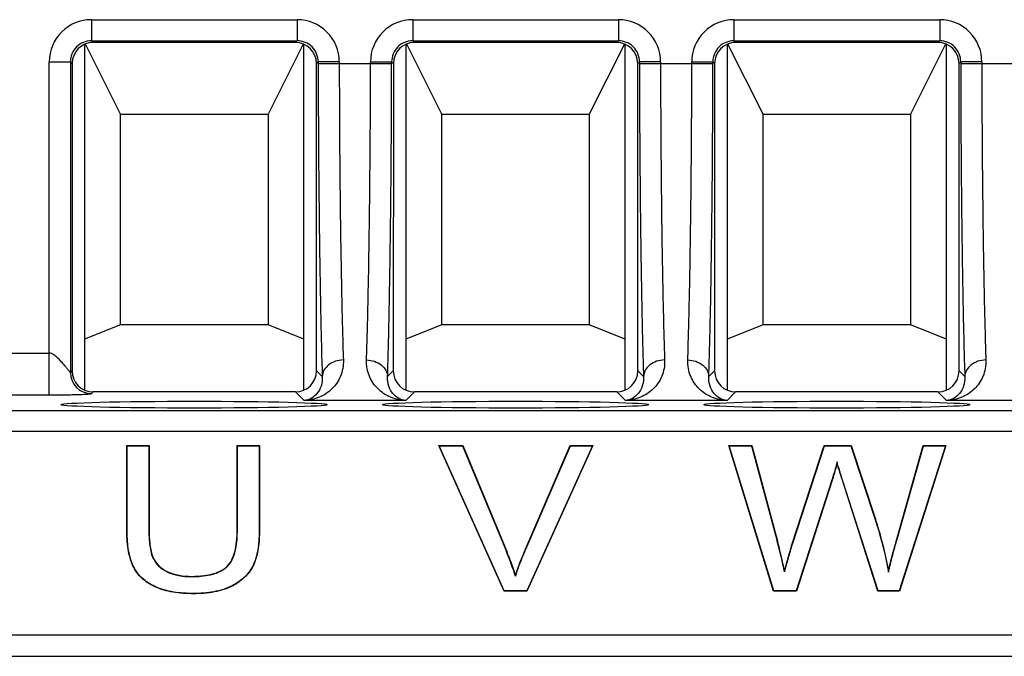
# Model space of a CAD drawing. Units: millimetres. Extents: x 1078 to 1919, y 590 to 1184.
# Drawn here: x 1248 to 1271, y 784 to 799 of the extents above; entities that cross this region are included whole.
import ezdxf

# ---------------------------------------------------------------- set-up
doc = ezdxf.new("R2010")
doc.units = ezdxf.units.MM
doc.layers.add('TJ952-02-4P-T2SOLIDLINE', color=7, linetype='Continuous')
doc.layers.add('VF-51-H002SOLIDLINE', color=7, linetype='Continuous')

msp = doc.modelspace()

# ---------------------------------------------------------------- linework, layer by layer
at = {"layer": 'TJ952-02-4P-T2SOLIDLINE', "color": 7, "linetype": 'Continuous'}
for p, q in [((1249.566, 798.63), (1249.566, 790.426)), ((1250.416, 796.974), (1249.585, 798.637)), ((1254.748, 798.637), (1253.916, 796.974)), ((1254.766, 790.426), (1254.766, 798.63)), ((1257.186, 798.63), (1257.186, 790.426)), ((1258.036, 796.974), (1257.205, 798.637)), ((1262.368, 798.637), (1261.536, 796.974)), ((1262.386, 790.426), (1262.386, 798.63)), ((1264.806, 798.63), (1264.806, 790.426)), ((1265.656, 796.974), (1264.825, 798.637)), ((1269.988, 798.637), (1269.156, 796.974)), ((1270.006, 790.426), (1270.006, 798.63)), ((1250.416, 791.974), (1250.416, 796.974)), ((1250.416, 796.974), (1253.916, 796.974)), ((1253.916, 796.974), (1253.916, 791.974)), ((1258.036, 791.974), (1258.036, 796.974)), ((1258.036, 796.974), (1261.536, 796.974)), ((1261.536, 796.974), (1261.536, 791.974)), ((1265.656, 791.974), (1265.656, 796.974)), ((1265.656, 796.974), (1269.156, 796.974)), ((1269.156, 796.974), (1269.156, 791.974)), ((1250.416, 791.974), (1249.566, 791.634)), ((1253.916, 791.974), (1250.416, 791.974)), ((1254.766, 791.634), (1253.916, 791.974)), ((1258.036, 791.974), (1257.186, 791.634)), ((1261.536, 791.974), (1258.036, 791.974)), ((1262.386, 791.634), (1261.536, 791.974)), ((1265.656, 791.974), (1264.806, 791.634)), ((1269.156, 791.974), (1265.656, 791.974)), ((1270.006, 791.634), (1269.156, 791.974))]:
    msp.add_line(p, q, dxfattribs=at)
at = {"layer": 'VF-51-H002SOLIDLINE', "color": 7, "linetype": 'Continuous'}
for p, q in [((1249.727, 799.214), (1249.727, 798.714)), ((1249.727, 799.214), (1254.606, 799.214)), ((1254.606, 799.214), (1254.606, 798.714)), ((1257.347, 799.214), (1257.347, 798.714)), ((1257.347, 799.214), (1262.226, 799.214)), ((1262.226, 799.214), (1262.226, 798.714)), ((1264.967, 799.214), (1264.967, 798.714)), ((1264.967, 799.214), (1269.846, 799.214)), ((1269.846, 799.214), (1269.846, 798.714)), ((1249.727, 798.714), (1249.768, 798.673)), ((1249.727, 798.714), (1254.606, 798.714)), ((1254.606, 798.714), (1254.565, 798.673)), ((1257.347, 798.714), (1257.388, 798.673)), ((1257.347, 798.714), (1262.226, 798.714)), ((1262.226, 798.714), (1262.185, 798.673)), ((1264.967, 798.714), (1265.008, 798.673)), ((1264.967, 798.714), (1269.846, 798.714)), ((1269.846, 798.714), (1269.805, 798.673)), ((1254.565, 798.673), (1249.768, 798.673)), ((1262.185, 798.673), (1257.388, 798.673)), ((1269.805, 798.673), (1265.008, 798.673)), ((1248.727, 790.305), (1248.727, 798.214)), ((1248.727, 798.214), (1249.227, 798.214)), ((1249.227, 798.214), (1249.227, 790.843)), ((1249.227, 798.214), (1249.268, 798.173)), ((1249.268, 798.173), (1249.267, 790.883)), ((1255.106, 798.214), (1255.065, 798.173)), ((1255.066, 790.883), (1255.065, 798.173)), ((1255.106, 798.214), (1255.106, 798.176)), ((1255.606, 798.214), (1255.106, 798.214)), ((1255.106, 798.176), (1256.847, 798.176)), ((1255.606, 798.214), (1255.606, 798.176)), ((1256.347, 798.176), (1256.347, 798.214)), ((1256.347, 798.214), (1256.847, 798.214)), ((1256.847, 798.176), (1256.847, 798.214)), ((1256.847, 798.214), (1256.888, 798.173)), ((1256.888, 798.173), (1256.887, 790.883)), ((1262.726, 798.214), (1262.685, 798.173)), ((1262.686, 790.883), (1262.685, 798.173)), ((1262.726, 798.214), (1262.726, 798.176)), ((1263.226, 798.214), (1262.726, 798.214)), ((1262.726, 798.176), (1264.467, 798.176)), ((1263.226, 798.214), (1263.226, 798.176)), ((1263.967, 798.176), (1263.967, 798.214)), ((1263.967, 798.214), (1264.467, 798.214)), ((1264.467, 798.176), (1264.467, 798.214)), ((1264.467, 798.214), (1264.508, 798.173)), ((1264.508, 798.173), (1264.507, 790.883)), ((1270.346, 798.214), (1270.305, 798.173)), ((1270.306, 790.883), (1270.305, 798.173)), ((1270.346, 798.214), (1270.346, 798.176)), ((1270.846, 798.214), (1270.346, 798.214)), ((1270.346, 798.176), (1272.087, 798.176)), ((1270.846, 798.214), (1270.846, 798.176)), ((1233.512, 791.305), (1248.727, 791.305)), ((1249.267, 790.883), (1249.227, 790.843)), ((1255.202, 790.747), (1255.066, 790.883)), ((1256.887, 790.883), (1256.75, 790.747)), ((1262.822, 790.747), (1262.686, 790.883)), ((1264.507, 790.883), (1264.37, 790.747)), ((1270.442, 790.747), (1270.306, 790.883)), ((1248.727, 790.305), (1233.512, 790.305)), ((1249.766, 790.383), (1249.727, 790.344)), ((1254.566, 790.383), (1249.766, 790.383)), ((1254.771, 790.179), (1254.566, 790.383)), ((1257.386, 790.383), (1257.182, 790.179)), ((1262.186, 790.383), (1257.386, 790.383)), ((1262.391, 790.179), (1262.186, 790.383)), ((1265.006, 790.383), (1264.802, 790.179)), ((1269.806, 790.383), (1265.006, 790.383)), ((1270.011, 790.179), (1269.806, 790.383)), ((1257.182, 790.179), (1254.771, 790.179)), ((1264.802, 790.179), (1262.391, 790.179)), ((1272.422, 790.179), (1270.011, 790.179)), ((1233.992, 789.946), (1289.478, 789.946)), ((1233.992, 789.45), (1289.478, 789.45)), ((1250.566, 787.114), (1250.566, 789.111)), ((1250.566, 789.111), (1250.572, 789.105)), ((1250.566, 789.111), (1251.096, 789.111)), ((1250.572, 787.114), (1250.572, 789.105)), ((1250.572, 789.105), (1251.09, 789.105)), ((1251.096, 789.111), (1251.09, 789.105)), ((1251.09, 789.105), (1251.09, 787.117)), ((1251.096, 789.111), (1251.096, 787.117)), ((1253.183, 787.117), (1253.183, 789.111)), ((1253.183, 789.111), (1253.189, 789.105)), ((1253.183, 789.111), (1253.712, 789.111)), ((1253.189, 787.117), (1253.189, 789.105)), ((1253.189, 789.105), (1253.706, 789.105)), ((1253.712, 789.111), (1253.706, 789.105)), ((1253.706, 789.105), (1253.706, 787.114)), ((1253.712, 789.111), (1253.712, 787.114)), ((1259.513, 785.656), (1257.963, 789.111)), ((1257.963, 789.111), (1257.973, 789.105)), ((1257.963, 789.111), (1258.536, 789.111)), ((1259.517, 785.662), (1257.973, 789.105)), ((1257.973, 789.105), (1258.532, 789.105)), ((1258.536, 789.111), (1258.532, 789.105)), ((1258.532, 789.105), (1259.57, 786.598)), ((1258.536, 789.111), (1259.576, 786.601)), ((1260.002, 786.601), (1261.082, 789.111)), ((1260.007, 786.598), (1261.086, 789.105)), ((1261.613, 789.105), (1260.052, 785.662)), ((1261.622, 789.111), (1260.056, 785.656)), ((1261.082, 789.111), (1261.086, 789.105)), ((1261.082, 789.111), (1261.622, 789.111)), ((1261.086, 789.105), (1261.613, 789.105)), ((1261.622, 789.111), (1261.613, 789.105)), ((1265.908, 785.656), (1264.846, 789.111)), ((1264.846, 789.111), (1265.389, 789.111)), ((1264.846, 789.111), (1264.855, 789.105)), ((1265.912, 785.662), (1264.855, 789.105)), ((1264.855, 789.105), (1265.385, 789.105)), ((1265.389, 789.111), (1265.385, 789.105)), ((1265.385, 789.105), (1265.992, 786.844)), ((1265.389, 789.111), (1265.998, 786.846)), ((1266.347, 786.777), (1267.108, 789.111)), ((1266.353, 786.775), (1267.113, 789.105)), ((1267.108, 789.111), (1267.113, 789.105)), ((1267.108, 789.111), (1267.747, 789.111)), ((1267.113, 789.105), (1267.742, 789.105)), ((1267.747, 789.111), (1267.742, 789.105)), ((1267.742, 789.105), (1268.314, 787.36)), ((1267.747, 789.111), (1268.32, 787.362)), ((1268.83, 786.891), (1269.458, 789.111)), ((1268.836, 786.889), (1269.462, 789.105)), ((1269.981, 789.105), (1268.888, 785.662)), ((1269.99, 789.111), (1268.893, 785.656)), ((1269.458, 789.111), (1269.462, 789.105)), ((1269.458, 789.111), (1269.99, 789.111)), ((1269.462, 789.105), (1269.981, 789.105)), ((1269.99, 789.111), (1269.981, 789.105)), ((1267.291, 788.29), (1266.444, 785.662)), ((1267.297, 788.288), (1266.448, 785.656)), ((1267.297, 788.288), (1267.291, 788.29)), ((1267.539, 788.288), (1267.545, 788.29)), ((1268.383, 785.656), (1267.539, 788.288)), ((1268.387, 785.662), (1267.545, 788.29)), ((1268.32, 787.362), (1268.314, 787.36)), ((1250.566, 787.114), (1250.572, 787.114)), ((1251.096, 787.117), (1251.09, 787.117)), ((1253.183, 787.117), (1253.189, 787.117)), ((1253.712, 787.114), (1253.706, 787.114)), ((1265.998, 786.846), (1265.992, 786.844)), ((1268.83, 786.891), (1268.836, 786.889)), ((1259.576, 786.601), (1259.57, 786.598)), ((1260.002, 786.601), (1260.007, 786.598)), ((1266.347, 786.777), (1266.353, 786.775)), ((1251.191, 786.452), (1251.186, 786.45)), ((1250.718, 786.247), (1250.723, 786.249)), ((1251.524, 786.124), (1251.521, 786.118)), ((1252.935, 786.238), (1252.939, 786.233)), ((1253.575, 786.287), (1253.57, 786.29)), ((1266.167, 786.139), (1266.166, 786.113)), ((1268.631, 786.139), (1268.63, 786.107)), ((1252.103, 786.009), (1252.103, 786.003)), ((1259.786, 786.035), (1259.786, 786.015)), ((1251.229, 785.764), (1251.232, 785.769)), ((1253.082, 785.788), (1253.079, 785.793)), ((1259.513, 785.656), (1259.517, 785.662)), ((1260.056, 785.656), (1259.513, 785.656)), ((1260.052, 785.662), (1259.517, 785.662)), ((1260.056, 785.656), (1260.052, 785.662)), ((1265.908, 785.656), (1265.912, 785.662)), ((1266.448, 785.656), (1265.908, 785.656)), ((1266.444, 785.662), (1265.912, 785.662)), ((1266.448, 785.656), (1266.444, 785.662)), ((1268.383, 785.656), (1268.387, 785.662)), ((1268.893, 785.656), (1268.383, 785.656)), ((1268.888, 785.662), (1268.387, 785.662)), ((1268.893, 785.656), (1268.888, 785.662)), ((1252.149, 785.597), (1252.149, 785.603)), ((1289.478, 784.617), (1234.09, 784.617)), ((1233.091, 784.113), (1290.478, 784.113))]:
    msp.add_line(p, q, dxfattribs=at)
for centre, radius, start, end in [((1249.726, 798.214), 1, 89.9921, 180.0079), ((1254.606, 798.214), 1, 359.9928, 90.0072), ((1257.346, 798.214), 1, 89.9921, 180.0079), ((1262.226, 798.214), 1, 359.9928, 90.0072), ((1264.966, 798.214), 1, 89.9921, 180.0079), ((1269.846, 798.214), 1, 359.9928, 90.0072), ((1249.726, 798.215), 0.499, 89.9391, 180.0609), ((1254.607, 798.215), 0.499, 359.9391, 90.0609), ((1257.346, 798.215), 0.499, 89.9391, 180.0609), ((1262.227, 798.215), 0.499, 359.9391, 90.0609), ((1264.966, 798.215), 0.499, 89.9391, 180.0609), ((1269.847, 798.215), 0.499, 359.9391, 90.0609), ((1249.727, 790.844), 0.5, 180.0466, 269.9534), ((1253.259, 783.424), 13.185, 11.7679, 15.0351), ((1253.264, 783.425), 13.185, 11.8758, 15.0353), ((1252.113, 783.507), 8.072, 18.1009, 22.5152), ((1252.108, 783.505), 8.085, 18.2379, 22.5151)]:
    msp.add_arc(centre, radius, start, end, dxfattribs=at)
for centre, major_axis, ratio, start_param, end_param in [((1249.768, 798.173), (0.394, -0.308), 0.999435, 2.233995, 3.804106), ((1254.565, 798.173), (0.394, 0.308), 0.999435, -0.662514, 0.907597), ((1257.388, 798.173), (0.394, -0.308), 0.999435, 2.233995, 3.804106), ((1262.185, 798.173), (0.394, 0.308), 0.999435, -0.662514, 0.907597), ((1265.008, 798.173), (0.394, -0.308), 0.999435, 2.233995, 3.804106), ((1269.805, 798.173), (0.394, 0.308), 0.999435, -0.662514, 0.907597), ((1249.767, 790.884), (0.323, 0.382), 0.999167, -4.009265, -2.439154), ((1254.566, 790.884), (-0.323, 0.382), 0.999167, -3.844031, -2.27392), ((1257.387, 790.884), (0.323, 0.382), 0.999167, -4.009265, -2.439154), ((1262.186, 790.884), (-0.323, 0.382), 0.999167, -3.844031, -2.27392), ((1265.007, 790.884), (0.323, 0.382), 0.999167, -4.009265, -2.439154), ((1269.806, 790.884), (-0.323, 0.382), 0.999167, -3.844031, -2.27392)]:
    msp.add_ellipse(centre, major_axis=major_axis, ratio=ratio, start_param=start_param, end_param=end_param, dxfattribs=at)
for centre in [(1252.166, 790.082), (1259.786, 790.082), (1267.406, 790.082)]:
    msp.add_ellipse(centre, major_axis=(3.155, 0), ratio=0.026186, dxfattribs=at)
for points, knots in [([(1255.106, 798.176), (1255.106, 797.473), (1255.111, 796.105), (1255.131, 794.134), (1255.159, 792.361), (1255.185, 791.253), (1255.202, 790.747)], [0, 0, 0, 0, 0.283988, 0.552341, 0.795689, 1, 1, 1, 1]), ([(1255.606, 798.176), (1255.606, 797.511), (1255.611, 796.216), (1255.631, 794.351), (1255.655, 792.896), (1255.68, 791.846), (1255.694, 791.367), (1255.702, 791.142)], [0, 0, 0, 0, 0.283879, 0.552092, 0.79549, 0.904018, 1, 1, 1, 1]), ([(1256.251, 791.142), (1256.259, 791.367), (1256.273, 791.846), (1256.298, 792.896), (1256.322, 794.351), (1256.341, 796.216), (1256.347, 797.511), (1256.347, 798.176)], [0, 0, 0, 0, 0.095981, 0.204511, 0.447911, 0.716122, 1, 1, 1, 1]), ([(1256.75, 790.747), (1256.768, 791.253), (1256.794, 792.361), (1256.822, 794.134), (1256.841, 796.105), (1256.847, 797.473), (1256.847, 798.176)], [0, 0, 0, 0, 0.204312, 0.447662, 0.716013, 1, 1, 1, 1]), ([(1262.726, 798.176), (1262.726, 797.473), (1262.731, 796.105), (1262.751, 794.134), (1262.779, 792.361), (1262.805, 791.253), (1262.822, 790.747)], [0, 0, 0, 0, 0.283988, 0.552341, 0.795689, 1, 1, 1, 1]), ([(1263.226, 798.176), (1263.226, 797.511), (1263.231, 796.216), (1263.251, 794.351), (1263.275, 792.896), (1263.3, 791.846), (1263.314, 791.367), (1263.322, 791.142)], [0, 0, 0, 0, 0.283879, 0.552092, 0.79549, 0.904018, 1, 1, 1, 1]), ([(1263.871, 791.142), (1263.879, 791.367), (1263.893, 791.846), (1263.918, 792.896), (1263.942, 794.351), (1263.961, 796.216), (1263.967, 797.511), (1263.967, 798.176)], [0, 0, 0, 0, 0.095981, 0.204511, 0.447911, 0.716122, 1, 1, 1, 1]), ([(1264.37, 790.747), (1264.388, 791.253), (1264.414, 792.361), (1264.442, 794.134), (1264.461, 796.105), (1264.467, 797.473), (1264.467, 798.176)], [0, 0, 0, 0, 0.204312, 0.447662, 0.716013, 1, 1, 1, 1]), ([(1270.346, 798.176), (1270.346, 797.473), (1270.351, 796.105), (1270.371, 794.134), (1270.399, 792.361), (1270.425, 791.253), (1270.442, 790.747)], [0, 0, 0, 0, 0.283988, 0.552341, 0.795689, 1, 1, 1, 1]), ([(1270.846, 798.176), (1270.846, 797.511), (1270.851, 796.216), (1270.871, 794.351), (1270.895, 792.896), (1270.92, 791.846), (1270.934, 791.367), (1270.942, 791.142)], [0, 0, 0, 0, 0.283879, 0.552092, 0.79549, 0.904018, 1, 1, 1, 1]), ([(1249.227, 790.843), (1249.227, 790.843), (1249.225, 790.844), (1249.224, 790.845), (1249.221, 790.848), (1249.217, 790.853), (1249.208, 790.865), (1249.194, 790.884), (1249.174, 790.91), (1249.15, 790.939), (1249.123, 790.972), (1249.094, 791.007), (1249.051, 791.057), (1248.994, 791.121), (1248.933, 791.185), (1248.878, 791.234), (1248.834, 791.268), (1248.784, 791.296), (1248.746, 791.305), (1248.727, 791.305)], [0, 0, 0, 0, 0.00229, 0.005029, 0.008893, 0.019744, 0.034293, 0.072527, 0.120419, 0.175749, 0.236919, 0.302734, 0.372275, 0.519794, 0.675275, 0.755134, 0.836064, 0.917832, 1, 1, 1, 1]), ([(1255.702, 791.142), (1255.705, 791.074), (1255.695, 790.941), (1255.64, 790.755), (1255.551, 790.59), (1255.395, 790.404), (1255.136, 790.235), (1254.893, 790.184), (1254.771, 790.179)], [0, 0, 0, 0, 0.136826, 0.266165, 0.390457, 0.511825, 0.752004, 1, 1, 1, 1]), ([(1255.702, 791.142), (1255.638, 791.141), (1255.513, 791.121), (1255.349, 791.036), (1255.234, 790.907), (1255.203, 790.799), (1255.202, 790.747)], [0, 0, 0, 0, 0.27546, 0.53744, 0.7777, 1, 1, 1, 1]), ([(1257.182, 790.179), (1257.059, 790.184), (1256.817, 790.235), (1256.558, 790.404), (1256.402, 790.59), (1256.313, 790.755), (1256.258, 790.941), (1256.248, 791.074), (1256.251, 791.142)], [0, 0, 0, 0, 0.247998, 0.488176, 0.609543, 0.733833, 0.863171, 1, 1, 1, 1]), ([(1256.251, 791.142), (1256.315, 791.141), (1256.44, 791.121), (1256.604, 791.036), (1256.719, 790.907), (1256.749, 790.799), (1256.75, 790.747)], [0, 0, 0, 0, 0.27546, 0.53744, 0.7777, 1, 1, 1, 1]), ([(1263.322, 791.142), (1263.325, 791.074), (1263.315, 790.941), (1263.26, 790.755), (1263.171, 790.59), (1263.015, 790.404), (1262.756, 790.235), (1262.513, 790.184), (1262.391, 790.179)], [0, 0, 0, 0, 0.136826, 0.266165, 0.390457, 0.511825, 0.752004, 1, 1, 1, 1]), ([(1263.322, 791.142), (1263.258, 791.141), (1263.133, 791.121), (1262.969, 791.036), (1262.854, 790.907), (1262.823, 790.799), (1262.822, 790.747)], [0, 0, 0, 0, 0.27546, 0.53744, 0.7777, 1, 1, 1, 1]), ([(1264.802, 790.179), (1264.679, 790.184), (1264.437, 790.235), (1264.178, 790.404), (1264.022, 790.59), (1263.933, 790.755), (1263.878, 790.941), (1263.868, 791.074), (1263.871, 791.142)], [0, 0, 0, 0, 0.247998, 0.488176, 0.609543, 0.733833, 0.863171, 1, 1, 1, 1]), ([(1263.871, 791.142), (1263.935, 791.141), (1264.06, 791.121), (1264.224, 791.036), (1264.339, 790.907), (1264.369, 790.799), (1264.37, 790.747)], [0, 0, 0, 0, 0.27546, 0.53744, 0.7777, 1, 1, 1, 1]), ([(1270.942, 791.142), (1270.945, 791.074), (1270.935, 790.941), (1270.88, 790.755), (1270.791, 790.59), (1270.635, 790.404), (1270.376, 790.235), (1270.133, 790.184), (1270.011, 790.179)], [0, 0, 0, 0, 0.136826, 0.266165, 0.390457, 0.511825, 0.752004, 1, 1, 1, 1]), ([(1270.942, 791.142), (1270.878, 791.141), (1270.753, 791.121), (1270.589, 791.036), (1270.474, 790.907), (1270.443, 790.799), (1270.442, 790.747)], [0, 0, 0, 0, 0.27546, 0.53744, 0.7777, 1, 1, 1, 1]), ([(1255.202, 790.747), (1255.207, 790.671), (1255.189, 790.526), (1255.089, 790.344), (1254.945, 790.222), (1254.828, 790.185), (1254.771, 790.179)], [0, 0, 0, 0, 0.291745, 0.545439, 0.777354, 1, 1, 1, 1]), ([(1257.182, 790.179), (1257.124, 790.185), (1257.008, 790.222), (1256.864, 790.344), (1256.764, 790.526), (1256.745, 790.671), (1256.75, 790.747)], [0, 0, 0, 0, 0.222646, 0.454562, 0.708255, 1, 1, 1, 1]), ([(1262.822, 790.747), (1262.827, 790.671), (1262.809, 790.526), (1262.709, 790.344), (1262.565, 790.222), (1262.448, 790.185), (1262.391, 790.179)], [0, 0, 0, 0, 0.291745, 0.545439, 0.777354, 1, 1, 1, 1]), ([(1264.802, 790.179), (1264.744, 790.185), (1264.628, 790.222), (1264.484, 790.344), (1264.384, 790.526), (1264.365, 790.671), (1264.37, 790.747)], [0, 0, 0, 0, 0.222646, 0.454562, 0.708255, 1, 1, 1, 1]), ([(1270.442, 790.747), (1270.447, 790.671), (1270.429, 790.526), (1270.329, 790.344), (1270.185, 790.222), (1270.068, 790.185), (1270.011, 790.179)], [0, 0, 0, 0, 0.291745, 0.545439, 0.777354, 1, 1, 1, 1]), ([(1249.727, 790.344), (1249.725, 790.342), (1249.723, 790.339), (1249.715, 790.336), (1249.702, 790.333), (1249.681, 790.33), (1249.652, 790.327), (1249.613, 790.324), (1249.565, 790.321), (1249.481, 790.317), (1249.352, 790.313), (1249.172, 790.309), (1248.959, 790.306), (1248.807, 790.305), (1248.727, 790.305)], [0, 0, 0, 0, 0.004643, 0.011823, 0.024674, 0.045184, 0.074464, 0.113107, 0.161379, 0.219339, 0.363932, 0.545393, 0.760657, 1, 1, 1, 1]), ([(1267.416, 788.723), (1267.386, 788.615), (1267.346, 788.47), (1267.302, 788.326), (1267.291, 788.29)], [0, 0, 0, 0, 0.749673, 1, 1, 1, 1]), ([(1267.414, 788.694), (1267.404, 788.657), (1267.367, 788.521), (1267.328, 788.386), (1267.297, 788.288)], [0, 0, 0, 0, 0.272612, 1, 1, 1, 1]), ([(1267.414, 788.694), (1267.414, 788.696), (1267.414, 788.706), (1267.415, 788.716), (1267.416, 788.723)], [0, 0, 0, 0, 0.220534, 1, 1, 1, 1]), ([(1267.539, 788.288), (1267.524, 788.336), (1267.498, 788.418), (1267.463, 788.527), (1267.439, 788.602), (1267.424, 788.655), (1267.417, 788.68), (1267.414, 788.694)], [0, 0, 0, 0, 0.352047, 0.609741, 0.810443, 0.905463, 1, 1, 1, 1]), ([(1267.545, 788.29), (1267.534, 788.326), (1267.511, 788.398), (1267.482, 788.488), (1267.459, 788.56), (1267.442, 788.614), (1267.426, 788.668), (1267.417, 788.705), (1267.416, 788.723)], [0, 0, 0, 0, 0.250358, 0.50071, 0.625854, 0.750935, 0.875853, 1, 1, 1, 1]), ([(1268.314, 787.36), (1268.348, 787.257), (1268.476, 786.846), (1268.577, 786.426), (1268.63, 786.107)], [0, 0, 0, 0, 0.250961, 1, 1, 1, 1]), ([(1268.32, 787.362), (1268.356, 787.251), (1268.481, 786.849), (1268.579, 786.439), (1268.631, 786.139)], [0, 0, 0, 0, 0.276385, 1, 1, 1, 1]), ([(1250.718, 786.247), (1250.656, 786.376), (1250.582, 786.667), (1250.566, 786.962), (1250.566, 787.114)], [0, 0, 0, 0, 0.484772, 1, 1, 1, 1]), ([(1250.723, 786.249), (1250.659, 786.382), (1250.587, 786.674), (1250.572, 786.968), (1250.572, 787.114)], [0, 0, 0, 0, 0.501743, 1, 1, 1, 1]), ([(1251.09, 787.117), (1251.09, 787.004), (1251.095, 786.835), (1251.129, 786.611), (1251.162, 786.501), (1251.186, 786.45)], [0, 0, 0, 0, 0.498213, 0.74808, 1, 1, 1, 1]), ([(1251.096, 787.117), (1251.096, 786.998), (1251.102, 786.825), (1251.138, 786.602), (1251.169, 786.5), (1251.191, 786.452)], [0, 0, 0, 0, 0.528848, 0.76561, 1, 1, 1, 1]), ([(1252.935, 786.238), (1253.034, 786.329), (1253.126, 786.54), (1253.175, 786.844), (1253.183, 787.021), (1253.183, 787.117)], [0, 0, 0, 0, 0.432975, 0.692499, 1, 1, 1, 1]), ([(1252.939, 786.233), (1253.054, 786.339), (1253.143, 786.578), (1253.184, 786.884), (1253.189, 787.039), (1253.189, 787.117)], [0, 0, 0, 0, 0.502948, 0.751737, 1, 1, 1, 1]), ([(1253.706, 787.114), (1253.706, 786.975), (1253.696, 786.765), (1253.643, 786.489), (1253.599, 786.354), (1253.57, 786.29)], [0, 0, 0, 0, 0.497787, 0.747817, 1, 1, 1, 1]), ([(1253.712, 787.114), (1253.712, 786.969), (1253.698, 786.688), (1253.63, 786.411), (1253.575, 786.287)], [0, 0, 0, 0, 0.519004, 1, 1, 1, 1]), ([(1268.63, 786.107), (1268.659, 786.239), (1268.725, 786.5), (1268.798, 786.759), (1268.836, 786.889)], [0, 0, 0, 0, 0.499514, 1, 1, 1, 1]), ([(1268.631, 786.139), (1268.66, 786.265), (1268.724, 786.517), (1268.794, 786.766), (1268.83, 786.891)], [0, 0, 0, 0, 0.500741, 1, 1, 1, 1]), ([(1259.786, 786.035), (1259.8, 786.08), (1259.864, 786.271), (1259.94, 786.459), (1260.002, 786.601)], [0, 0, 0, 0, 0.232469, 1, 1, 1, 1]), ([(1259.786, 786.015), (1259.802, 786.065), (1259.867, 786.262), (1259.945, 786.455), (1260.007, 786.598)], [0, 0, 0, 0, 0.249157, 1, 1, 1, 1]), ([(1266.166, 786.113), (1266.181, 786.168), (1266.212, 786.279), (1266.258, 786.445), (1266.296, 786.583), (1266.328, 786.693), (1266.344, 786.748), (1266.353, 786.775)], [0, 0, 0, 0, 0.249895, 0.499814, 0.749786, 0.874823, 1, 1, 1, 1]), ([(1266.167, 786.139), (1266.192, 786.23), (1266.233, 786.378), (1266.284, 786.563), (1266.319, 786.685), (1266.338, 786.75), (1266.347, 786.777)], [0, 0, 0, 0, 0.428961, 0.694624, 0.867933, 1, 1, 1, 1]), ([(1251.186, 786.45), (1251.218, 786.379), (1251.312, 786.245), (1251.447, 786.154), (1251.521, 786.118)], [0, 0, 0, 0, 0.487465, 1, 1, 1, 1]), ([(1251.191, 786.452), (1251.224, 786.382), (1251.317, 786.248), (1251.451, 786.159), (1251.524, 786.124)], [0, 0, 0, 0, 0.491756, 1, 1, 1, 1]), ([(1251.229, 785.764), (1251.117, 785.816), (1250.96, 785.916), (1250.801, 786.096), (1250.743, 786.196), (1250.718, 786.247)], [0, 0, 0, 0, 0.518354, 0.763617, 1, 1, 1, 1]), ([(1251.232, 785.769), (1251.122, 785.82), (1250.966, 785.919), (1250.808, 786.098), (1250.748, 786.198), (1250.723, 786.249)], [0, 0, 0, 0, 0.511697, 0.758799, 1, 1, 1, 1]), ([(1251.521, 786.118), (1251.61, 786.075), (1251.803, 786.017), (1252.002, 786.003), (1252.103, 786.003)], [0, 0, 0, 0, 0.495963, 1, 1, 1, 1]), ([(1251.524, 786.124), (1251.612, 786.081), (1251.805, 786.023), (1252.003, 786.009), (1252.103, 786.009)], [0, 0, 0, 0, 0.49809, 1, 1, 1, 1]), ([(1252.103, 786.009), (1252.201, 786.009), (1252.378, 786.018), (1252.616, 786.063), (1252.799, 786.135), (1252.896, 786.202), (1252.935, 786.238)], [0, 0, 0, 0, 0.334717, 0.603124, 0.819542, 1, 1, 1, 1]), ([(1252.103, 786.003), (1252.178, 786.003), (1252.328, 786.009), (1252.55, 786.041), (1252.761, 786.107), (1252.886, 786.185), (1252.939, 786.233)], [0, 0, 0, 0, 0.25459, 0.508154, 0.758254, 1, 1, 1, 1]), ([(1253.57, 786.29), (1253.546, 786.238), (1253.489, 786.136), (1253.336, 785.955), (1253.186, 785.85), (1253.079, 785.793)], [0, 0, 0, 0, 0.241542, 0.488859, 1, 1, 1, 1]), ([(1253.575, 786.287), (1253.553, 786.238), (1253.498, 786.14), (1253.346, 785.955), (1253.193, 785.847), (1253.082, 785.788)], [0, 0, 0, 0, 0.227778, 0.47015, 1, 1, 1, 1]), ([(1252.149, 785.597), (1251.987, 785.597), (1251.673, 785.616), (1251.366, 785.7), (1251.229, 785.764)], [0, 0, 0, 0, 0.517805, 1, 1, 1, 1]), ([(1252.149, 785.603), (1251.992, 785.603), (1251.679, 785.622), (1251.372, 785.704), (1251.232, 785.769)], [0, 0, 0, 0, 0.503681, 1, 1, 1, 1]), ([(1253.079, 785.793), (1252.94, 785.718), (1252.629, 785.624), (1252.31, 785.603), (1252.149, 785.603)], [0, 0, 0, 0, 0.495298, 1, 1, 1, 1]), ([(1253.082, 785.788), (1252.946, 785.714), (1252.634, 785.618), (1252.314, 785.597), (1252.149, 785.597)], [0, 0, 0, 0, 0.48396, 1, 1, 1, 1])]:
    msp.add_open_spline(points, degree=3, knots=knots, dxfattribs=at)

doc.saveas('drawing.dxf')
